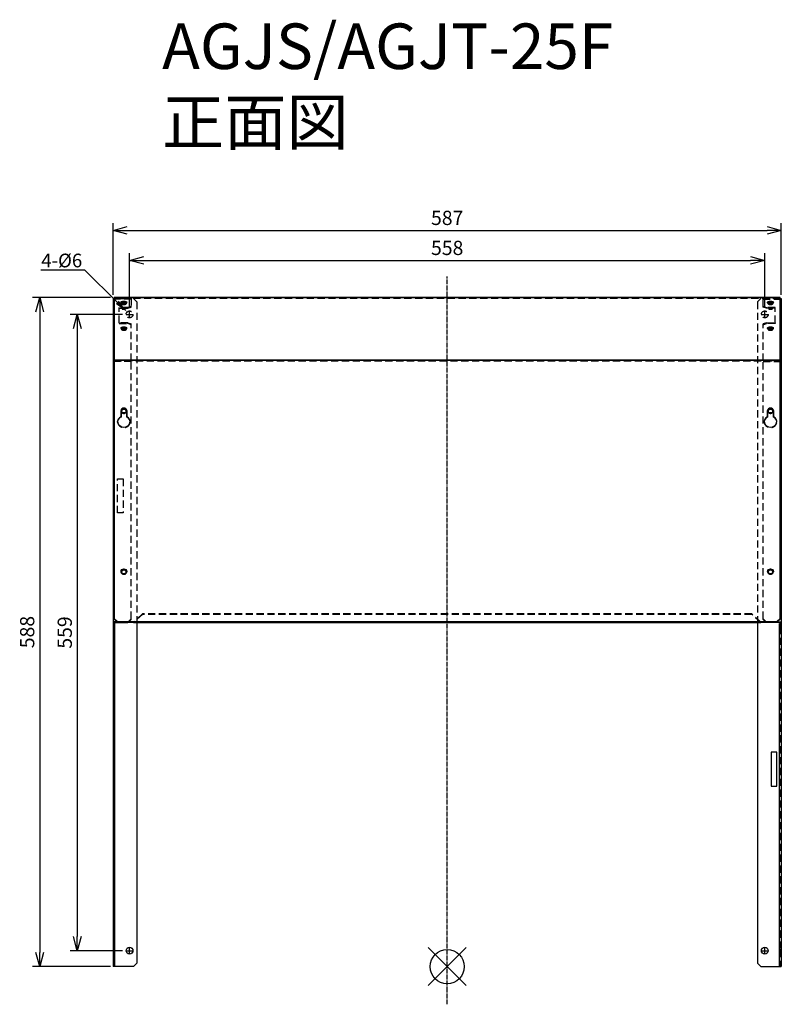
# Model space of a CAD drawing. Units: millimetres. Extents: x -251 to 418, y -210 to 655.
import ezdxf
from ezdxf import colors
from ezdxf.entities.mleader import LeaderData, LeaderLine
from ezdxf.math import Vec2, Vec3

# ---------------------------------------------------------------- set-up
doc = ezdxf.new("R2010")
doc.units = ezdxf.units.MM
doc.linetypes.add('DASHDOT', pattern=[5.5, 4, -0.6, 0.3, -0.6])
doc.linetypes.add('HIDDEN', pattern=[9.525, 6.35, -3.175])
for name, color, linetype in [('ARRANGE', 1, 'Continuous'), ('BASIS', 6, 'DASHDOT'), ('ETC', 61, 'Continuous'), ('HID', 3, 'HIDDEN'), ('NOTE', 4, 'Continuous'), ('OUTLINE', 3, 'Continuous'), ('SIZE', 30, 'Continuous')]:
    doc.layers.add(name, color=color, linetype=linetype)
doc.styles.get("Standard").update_dxf_attribs({"font": 'romans.shx', "bigfont": 'bigfont.shx'})
doc.dimstyles.new('ISO-25', dxfattribs={"dimtxt": 2.5, "dimasz": 2.5, "dimexe": 1.25, "dimexo": 0.625, "dimtad": 1, "dimdsep": 46, "dimtxsty": 'Standard', "dimcen": 2.5, "dimadec": 0, "dimazin": 0, "dimtfac": 1, "dimtmove": 0, "dimatfit": 3, "dimfxl": 1, "dimarcsym": 0})

# ---------------------------------------------------------------- blocks, each defined once
blk = doc.blocks.new('_OPEN30')
at = {"color": 0, "linetype": 'ByBlock'}
for p, q in [((-1, 0.268), (0, 0)), ((0, 0), (-1, -0.268)), ((0, 0), (-1, 0))]:
    blk.add_line(p, q, dxfattribs=at)
blk = doc.blocks.new('*D2')
at = {"layer": 'Defpoints', "color": 0}
for p in [(403.04, 443.94), (-154.96, 399.7), (403.04, 399.7)]:
    blk.add_point(p, dxfattribs=at)
at = {"layer": 'SIZE', "color": 0, "lineweight": -2}
for p, q in [((-154.96, 402.82), (-154.96, 450.19)), ((403.04, 402.82), (403.04, 450.19)), ((-142.46, 443.94), (390.54, 443.94))]:
    blk.add_line(p, q, dxfattribs=at)
at = {"layer": 'SIZE', "color": 0, "lineweight": -2, "xscale": 12.5, "yscale": 12.5, "zscale": 12.5, "rotation": 180}
blk.add_blockref('_OPEN30', (-154.96, 443.94), dxfattribs=at)
at = {"layer": 'SIZE', "color": 0, "lineweight": -2, "xscale": 12.5, "yscale": 12.5, "zscale": 12.5}
blk.add_blockref('_OPEN30', (403.04, 443.94), dxfattribs=at)
at = {"layer": 'SIZE', "color": 0, "insert": (124.04, 453.32), "char_height": 12.5, "attachment_point": 5}
blk.add_mtext('558', dxfattribs=at)
blk = doc.blocks.new('_DOTSMALL')
at = {"color": 0, "linetype": 'ByBlock', "const_width": 0.5}
blk.add_lwpolyline([(-0.0625, 0, 1), (0.0625, 0, 1)], format="xyb", close=True, dxfattribs=at)
blk = doc.blocks.new('*D4')
at = {"layer": 'Defpoints', "color": 0}
for p in [(417.54, 470.33), (-169.46, 410.59), (417.54, 410.59)]:
    blk.add_point(p, dxfattribs=at)
at = {"layer": 'SIZE', "color": 0, "lineweight": -2}
for p, q in [((-169.46, 413.71), (-169.46, 476.58)), ((417.54, 413.71), (417.54, 476.58)), ((-156.96, 470.33), (405.04, 470.33))]:
    blk.add_line(p, q, dxfattribs=at)
at = {"layer": 'SIZE', "color": 0, "lineweight": -2, "xscale": 12.5, "yscale": 12.5, "zscale": 12.5, "rotation": 180}
blk.add_blockref('_OPEN30', (-169.46, 470.33), dxfattribs=at)
at = {"layer": 'SIZE', "color": 0, "lineweight": -2, "xscale": 12.5, "yscale": 12.5, "zscale": 12.5}
blk.add_blockref('_OPEN30', (417.54, 470.33), dxfattribs=at)
at = {"layer": 'SIZE', "color": 0, "insert": (124.04, 479.7), "char_height": 12.5, "attachment_point": 5}
blk.add_mtext('587', dxfattribs=at)
blk = doc.blocks.new('*D5')
at = {"layer": 'Defpoints', "color": 0}
for p in [(-158.07, 396.59), (-200.9, -162.41), (-158.07, -162.41)]:
    blk.add_point(p, dxfattribs=at)
at = {"layer": 'SIZE', "color": 0, "lineweight": -2}
for p, q in [((-161.2, 396.59), (-207.15, 396.59)), ((-200.9, 384.09), (-200.9, -149.91)), ((-161.2, -162.41), (-207.15, -162.41))]:
    blk.add_line(p, q, dxfattribs=at)
at = {"layer": 'SIZE', "color": 0, "lineweight": -2, "xscale": 12.5, "yscale": 12.5, "zscale": 12.5}
for p, rotation in [((-200.9, 396.59), 90), ((-200.9, -162.41), 270)]:
    blk.add_blockref('_OPEN30', p, dxfattribs=dict(at, rotation=rotation))
at = {"layer": 'SIZE', "color": 0, "insert": (-210.27, 117.09), "char_height": 12.5, "attachment_point": 5, "rotation": 90}
blk.add_mtext('559', dxfattribs=at)
blk = doc.blocks.new('*D6')
at = {"layer": 'Defpoints', "color": 0}
for p in [(-168.46, 411.39), (-233.9, -176.41), (-168.66, -176.41)]:
    blk.add_point(p, dxfattribs=at)
at = {"layer": 'SIZE', "color": 0, "lineweight": -2}
for p, q in [((-171.59, 411.39), (-240.15, 411.39)), ((-233.9, 398.89), (-233.9, -163.91)), ((-171.79, -176.41), (-240.15, -176.41))]:
    blk.add_line(p, q, dxfattribs=at)
at = {"layer": 'SIZE', "color": 0, "lineweight": -2, "xscale": 12.5, "yscale": 12.5, "zscale": 12.5}
for p, rotation in [((-233.9, 411.39), 90), ((-233.9, -176.41), 270)]:
    blk.add_blockref('_OPEN30', p, dxfattribs=dict(at, rotation=rotation))
at = {"layer": 'SIZE', "color": 0, "insert": (-243.28, 117.49), "char_height": 12.5, "attachment_point": 5, "rotation": 90}
blk.add_mtext('588', dxfattribs=at)

msp = doc.modelspace()

# ---------------------------------------------------------------- linework, layer by layer
at = {"layer": 'ARRANGE', "color": 1, "linetype": 'Continuous'}
for p, q in [((107.35, -193.1), (140.72, -159.73)), ((107.35, -159.73), (140.72, -193.1))]:
    msp.add_line(p, q, dxfattribs=at)
at = {"layer": 'ARRANGE'}
msp.add_circle((124.04, -176.41), 15, dxfattribs=at)
at = {"layer": 'BASIS', "color": 6, "linetype": 'DASHDOT'}
msp.add_line((124.04, -209.53), (124.04, 429.85), dxfattribs=at)
at = {"layer": 'HID'}
for p, q in [((-168.66, 409.79), (-168.66, 410.59)), ((-168.66, 409.79), (-168.66, 355.22)), ((-163.96, 409.79), (-168.66, 409.79)), ((-163.96, 410.59), (-168.46, 410.59)), ((416.54, 410.59), (-168.46, 410.59)), ((-165.46, 411.39), (-165.46, 410.59)), ((-163.96, 410.59), (-163.96, 410.2)), ((-163.96, 410.59), (-153.46, 410.59)), ((-163.96, 410.2), (-163.96, 409.79)), ((-153.46, 409.84), (-163.96, 409.84)), ((-162.46, 406.65), (-162.46, 407.41)), ((-161.96, 405.9), (-161.96, 406.65)), ((-157.96, 405.9), (-157.96, 406.65)), ((-157.46, 406.65), (-157.46, 407.41)), ((-153.46, 410.59), (-153.46, 403.75)), ((-151.46, 410.59), (-148.46, 407.59)), ((-148.46, 407.59), (-148.46, 125.92)), ((399.54, 410.59), (396.54, 407.59)), ((396.54, 407.59), (396.54, 125.92)), ((401.54, 403.75), (401.54, 410.59)), ((401.54, 410.59), (412.04, 410.59)), ((401.54, 409.84), (412.04, 409.84)), ((405.54, 406.65), (405.54, 407.41)), ((406.04, 405.9), (406.04, 406.65)), ((410.04, 405.9), (410.04, 406.65)), ((410.54, 406.65), (410.54, 407.41)), ((412.04, 410.59), (412.04, 410.2)), ((412.04, 410.59), (416.54, 410.59)), ((412.04, 410.2), (412.04, 409.79)), ((412.04, 409.79), (416.74, 409.79)), ((413.54, 410.59), (413.54, 411.39)), ((416.74, 409.79), (416.74, 410.59)), ((416.74, 409.79), (416.74, 355.22)), ((-156.46, 402.72), (-163.96, 402.72)), ((-163.96, 389.26), (-163.96, 402.72)), ((-163.96, 401.97), (-161.46, 401.97)), ((-161.46, 401.76), (-161.46, 401.01)), ((-161.46, 401.01), (-158.46, 401.01)), ((-158.46, 401.97), (-156.46, 401.97)), ((-158.46, 401.76), (-158.46, 401.01)), ((-153.46, 403.75), (-156.46, 402.72)), ((-156.46, 401.97), (-153.46, 403)), ((-156.46, 402.72), (-156.46, 401.97)), ((-153.46, 403), (-153.46, 403.75)), ((401.54, 403), (401.54, 403.75)), ((401.54, 403.75), (404.54, 402.72)), ((404.54, 401.97), (401.54, 403)), ((412.04, 402.72), (404.54, 402.72)), ((404.54, 402.72), (404.54, 401.97)), ((406.54, 401.97), (404.54, 401.97)), ((406.54, 401.76), (406.54, 401.01)), ((406.54, 401.01), (409.54, 401.01)), ((412.04, 401.97), (409.54, 401.97)), ((409.54, 401.76), (409.54, 401.01)), ((412.04, 389.26), (412.04, 402.72)), ((-163.96, 389.26), (-163.96, 388.51)), ((-156.46, 389.26), (-163.96, 389.26)), ((-156.46, 388.51), (-156.46, 389.26)), ((-156.46, 389.26), (-153.46, 388.23)), ((404.54, 389.26), (401.54, 388.23)), ((404.54, 388.51), (404.54, 389.26)), ((404.54, 389.26), (412.04, 389.26)), ((412.04, 389.26), (412.04, 388.51)), ((-163.96, 388.51), (-156.46, 388.51)), ((-162.46, 384.08), (-162.46, 384.83)), ((-161.96, 384.08), (-161.96, 383.33)), ((-157.96, 384.08), (-157.96, 383.33)), ((-157.46, 384.08), (-157.46, 384.83)), ((-153.46, 387.48), (-156.46, 388.51)), ((-153.46, 355.86), (-153.46, 388.23)), ((401.54, 387.48), (404.54, 388.51)), ((401.54, 355.86), (401.54, 388.23)), ((412.04, 388.51), (404.54, 388.51)), ((405.54, 384.08), (405.54, 384.83)), ((406.04, 383.33), (406.04, 384.08)), ((410.04, 383.33), (410.04, 384.08)), ((410.54, 384.08), (410.54, 384.83)), ((-153.46, 355.22), (-168.66, 355.22)), ((-168.66, 355.22), (-168.66, 126.43)), ((-153.46, 355.86), (-168.46, 355.86)), ((-168.46, 355.86), (416.54, 355.86)), ((-153.46, 129.12), (-153.46, 355.86)), ((401.54, 129.12), (401.54, 355.86)), ((401.54, 355.86), (416.54, 355.86)), ((401.54, 355.22), (416.74, 355.22)), ((416.74, 355.22), (416.74, 126.43)), ((-161.96, 311.72), (-161.96, 311.34)), ((-157.96, 311.72), (-157.96, 311.34)), ((406.04, 311.34), (406.04, 311.72)), ((410.04, 311.34), (410.04, 311.72)), ((-165.46, 302.01), (-165.46, 302.38)), ((-154.46, 302.01), (-154.46, 302.38)), ((402.54, 302.01), (402.54, 302.38)), ((413.54, 302.01), (413.54, 302.38)), ((-165.66, 252.09), (-160.66, 252.09)), ((-165.66, 222.09), (-165.66, 252.09)), ((-160.66, 252.09), (-160.66, 222.09)), ((-160.66, 222.09), (-165.66, 222.09)), ((-162.46, 170.82), (-162.46, 170.45)), ((-161.96, 170.45), (-161.96, 170.07)), ((-157.96, 170.45), (-157.96, 170.07)), ((-157.46, 170.82), (-157.46, 170.45)), ((405.54, 170.82), (405.54, 170.45)), ((406.04, 170.07), (406.04, 170.45)), ((410.04, 170.07), (410.04, 170.45)), ((410.54, 170.82), (410.54, 170.45)), ((-143.46, 133.36), (-151.46, 126.3)), ((-143.46, 132.99), (-151.46, 125.92)), ((-143.46, 133.36), (-143.46, 132.99)), ((391.54, 133.36), (-143.46, 133.36)), ((391.54, 132.99), (-143.46, 132.99)), ((391.54, 132.99), (391.54, 133.36)), ((399.54, 126.3), (391.54, 133.36)), ((399.54, 125.92), (391.54, 132.99)), ((-155.66, 126.43), (-168.66, 126.43)), ((-168.66, 126.43), (-168.66, 125.89)), ((-155.66, 126.42), (-168.66, 126.42)), ((-168.66, 125.15), (-168.66, 122.01)), ((-168.66, 122.01), (-167.86, 122.01)), ((-168.66, 122.01), (-168.66, -161.82)), ((-153.46, 129.12), (-156.46, 126.3)), ((-155.85, 126.3), (-155.66, 126.43)), ((-155.66, 126.42), (-153.46, 128.48)), ((-155.66, 126.43), (-155.66, 126.42)), ((-153.46, 128.48), (-153.46, 129.12)), ((401.54, 128.48), (401.54, 129.12)), ((401.54, 129.12), (404.54, 126.3)), ((403.74, 126.42), (401.54, 128.48)), ((403.74, 126.43), (416.74, 126.43)), ((403.93, 126.3), (403.74, 126.43)), ((403.74, 126.43), (403.74, 126.42)), ((403.74, 126.42), (416.74, 126.42)), ((416.74, 122.01), (415.94, 122.01)), ((416.74, 126.43), (416.74, 125.89)), ((416.74, 125.15), (416.74, 122.01)), ((416.74, 122.01), (416.74, -161.82)), ((-169.46, -144.91), (-168.66, -144.91)), ((417.54, -144.91), (416.74, -144.91)), ((-169.46, -147.91), (-168.66, -147.91)), ((417.54, -147.91), (416.74, -147.91)), ((-168.66, -161.82), (-168.66, -175.67)), ((-168.66, -161.82), (-167.86, -161.82)), ((416.74, -161.82), (415.94, -161.82)), ((416.74, -161.82), (416.74, -175.67))]:
    msp.add_line(p, q, dxfattribs=at)
for centre in [(-154.96, 396.59), (403.04, 396.59)]:
    msp.add_circle(centre, 3, dxfattribs=at)
for centre, major_axis, ratio, start_param, end_param in [((-159.96, 406.65), (2.5, 0), 0.34202, 2.686443, 6.738335), ((-159.96, 406.65), (-2, 0), 0.34202, 5.985217, 9.722747), ((-159.96, 405.9), (2, 0), 0.34202, 1.812077, 7.612701), ((408.04, 406.65), (2.5, 0), 0.34202, 2.686443, 6.738335), ((408.04, 406.65), (2, 0), 0.34202, 2.843624, 6.581154), ((408.04, 405.9), (-2, 0), 0.34202, 4.95367, 10.754293), ((-159.96, 384.08), (2.5, 0), 0.34202, 2.686443, 6.738335), ((-159.96, 384.08), (-2, 0), 0.34202, 5.985217, 9.722747), ((-159.96, 383.33), (2, 0), 0.34202, 1.812077, 7.612701), ((408.04, 384.08), (2.5, 0), 0.34202, 2.686443, 6.738335), ((408.04, 384.08), (2, 0), 0.34202, 2.843624, 6.581154), ((408.04, 383.33), (-2, 0), 0.34202, 4.95367, 10.754293), ((-159.96, 311.34), (2, 0), 0.882948, 3.035049, 6.389729), ((408.04, 311.34), (-2, 0), 0.882948, 6.176642, 9.531321), ((-159.96, 302.01), (5.5, 0), 0.882948, 3.102913, 6.321865), ((408.04, 302.01), (5.5, 0), 0.882948, 3.102913, 6.321865), ((-159.96, 170.45), (2.5, 0), 0.882948, 3.056416, 6.368362), ((-159.96, 170.07), (2, 0), 0.882948, 3.035049, 6.389729), ((408.04, 170.45), (2.5, 0), 0.882948, 3.056416, 6.368362), ((408.04, 170.07), (-2, 0), 0.882948, 6.176642, 9.531321)]:
    msp.add_ellipse(centre, major_axis=major_axis, ratio=ratio, start_param=start_param, end_param=end_param, dxfattribs=at)
at = {"layer": 'NOTE'}
for p, q in [((-154.96, 396.8), (-154.96, 399.7)), ((403.04, 396.8), (403.04, 399.7)), ((-158.07, 396.59), (-155.17, 396.59)), ((-155.02, 396.59), (-154.91, 396.59)), ((-154.96, 396.53), (-154.96, 396.64)), ((-154.96, 393.48), (-154.96, 396.38)), ((-154.75, 396.59), (-151.85, 396.59)), ((399.93, 396.59), (402.83, 396.59)), ((402.98, 396.59), (403.09, 396.59)), ((403.04, 396.53), (403.04, 396.64)), ((403.04, 393.48), (403.04, 396.38)), ((403.25, 396.59), (406.15, 396.59)), ((-158.07, -162.41), (-155.17, -162.41)), ((-155.02, -162.41), (-154.91, -162.41)), ((-154.96, -162.2), (-154.96, -159.3)), ((-154.96, -162.47), (-154.96, -162.36)), ((-154.96, -165.52), (-154.96, -162.62)), ((-154.75, -162.41), (-151.85, -162.41)), ((399.93, -162.41), (402.83, -162.41)), ((402.98, -162.41), (403.09, -162.41)), ((403.04, -162.2), (403.04, -159.3)), ((403.04, -162.47), (403.04, -162.36)), ((403.04, -165.52), (403.04, -162.62)), ((403.25, -162.41), (406.15, -162.41))]:
    msp.add_line(p, q, dxfattribs=at)
at = {"layer": 'OUTLINE'}
for p, q in [((-169.46, 410.59), (-169.46, 355.86)), ((-168.46, 410.59), (-169.46, 410.59)), ((-168.46, 411.34), (-168.46, 411.39)), ((416.54, 411.39), (-168.46, 411.39)), ((-168.46, 411.34), (-168.46, 356.62)), ((-168.46, 411.34), (416.54, 411.34)), ((416.54, 411.34), (416.54, 411.39)), ((416.54, 356.62), (416.54, 411.34)), ((416.54, 410.59), (417.54, 410.59)), ((417.54, 410.59), (417.54, 355.86)), ((-161.46, 401.76), (-161.46, 402.79)), ((-161.46, 402.79), (-158.46, 402.79)), ((-158.46, 402.04), (-161.46, 402.04)), ((-161.46, 401.97), (-158.46, 401.97)), ((-158.46, 401.76), (-161.46, 401.76)), ((-158.46, 402.79), (-158.46, 401.76)), ((406.54, 402.79), (409.54, 402.79)), ((406.54, 401.76), (406.54, 402.79)), ((409.54, 402.04), (406.54, 402.04)), ((409.54, 401.97), (406.54, 401.97)), ((409.54, 401.76), (406.54, 401.76)), ((409.54, 402.79), (409.54, 401.76)), ((-169.46, 355.86), (-169.46, 126.3)), ((-168.46, 355.86), (-169.46, 355.86)), ((-168.46, 356.62), (-168.46, 356.24)), ((-168.46, 356.62), (416.54, 356.62)), ((-168.46, 356.24), (-168.46, 129.32)), ((-168.46, 356.24), (416.54, 356.24)), ((416.54, 356.24), (416.54, 356.62)), ((416.54, 129.32), (416.54, 356.24)), ((416.54, 355.86), (417.54, 355.86)), ((417.54, 355.86), (417.54, 126.3)), ((-162.46, 311.72), (-162.47, 312.1)), ((-162.47, 312.1), (-162.46, 312.1)), ((-162.47, 306.7), (-162.47, 312.1)), ((-162.46, 311.72), (-162.46, 306.33)), ((-157.46, 311.72), (-157.45, 312.1)), ((-157.46, 312.1), (-157.45, 312.1)), ((-157.46, 306.33), (-157.46, 311.72)), ((-157.45, 312.1), (-157.45, 306.7)), ((405.53, 306.7), (405.53, 312.1)), ((405.54, 311.72), (405.53, 312.1)), ((405.53, 312.1), (405.54, 312.1)), ((405.54, 311.72), (405.54, 306.33)), ((410.54, 312.1), (410.55, 312.1)), ((410.54, 311.72), (410.55, 312.1)), ((410.54, 306.33), (410.54, 311.72)), ((410.55, 312.1), (410.55, 306.7)), ((-169.46, 126.3), (-169.46, -176.41)), ((-156.46, 126.3), (-169.46, 126.3)), ((-168.66, 125.89), (-156.46, 125.89)), ((-168.66, 125.15), (-168.66, 125.89)), ((-168.66, 125.15), (-167.86, 125.15)), ((-168.46, 129.32), (-168.46, 128.95)), ((-165.46, 126.67), (-168.46, 129.32)), ((-168.46, 128.95), (-165.46, 126.3)), ((-167.86, -175.67), (-167.86, 125.15)), ((-165.46, 126.3), (-165.46, 126.67)), ((-165.46, 126.67), (413.54, 126.67)), ((-165.46, 126.3), (-151.46, 126.3)), ((-156.46, 125.89), (-155.85, 126.3)), ((-156.46, 126.3), (-156.46, 125.89)), ((-151.46, 126.3), (-151.46, 125.92)), ((-151.46, 125.92), (399.54, 125.92)), ((-148.46, 125.92), (-148.46, -173.41)), ((396.54, 125.92), (396.54, -173.41)), ((399.54, 126.3), (399.54, 125.92)), ((399.54, 126.3), (413.54, 126.3)), ((404.54, 125.89), (403.93, 126.3)), ((404.54, 126.3), (417.54, 126.3)), ((404.54, 126.3), (404.54, 125.89)), ((416.74, 125.89), (404.54, 125.89)), ((416.54, 129.32), (413.54, 126.67)), ((413.54, 126.3), (416.54, 128.95)), ((413.54, 126.67), (413.54, 126.3)), ((415.94, -175.67), (415.94, 125.15)), ((416.74, 125.15), (415.94, 125.15)), ((416.54, 128.95), (416.54, 129.32)), ((416.74, 125.15), (416.74, 125.89)), ((417.54, 126.3), (417.54, -176.41)), ((413.74, 12.09), (408.74, 12.09)), ((408.74, 12.09), (408.74, -17.91)), ((413.74, -17.91), (413.74, 12.09)), ((408.74, -17.91), (413.74, -17.91)), ((-168.66, -176.41), (-169.46, -176.41)), ((-168.66, -175.67), (-167.86, -175.67)), ((-168.66, -176.41), (-168.66, -175.67)), ((-151.46, -176.41), (-168.66, -176.41)), ((-148.46, -173.41), (-151.46, -176.41)), ((396.54, -173.41), (399.54, -176.41)), ((399.54, -176.41), (416.74, -176.41)), ((416.74, -175.67), (415.94, -175.67)), ((416.74, -176.41), (416.74, -175.67)), ((416.74, -176.41), (417.54, -176.41))]:
    msp.add_line(p, q, dxfattribs=at)
for centre in [(-154.96, -162.41), (403.04, -162.41)]:
    msp.add_circle(centre, 3, dxfattribs=at)
for centre, major_axis, ratio in [((-159.96, 407.41), (-2.5, 0), 0.34202), ((408.04, 407.41), (-2.5, 0), 0.34202), ((-159.96, 384.83), (-2.5, 0), 0.34202), ((408.04, 384.83), (-2.5, 0), 0.34202), ((-159.96, 311.72), (-2, 0), 0.882948), ((408.04, 311.72), (2, 0), 0.882948), ((-159.96, 170.82), (-2.5, 0), 0.882948), ((408.04, 170.82), (-2.5, 0), 0.882948), ((-159.96, 170.45), (-2, 0), 0.882948), ((408.04, 170.45), (2, 0), 0.882948)]:
    msp.add_ellipse(centre, major_axis=major_axis, ratio=ratio, dxfattribs=at)
for centre, major_axis, ratio, start_param, end_param in [((-159.96, 406.65), (2.5, 0), 0.34202, 0.455149, 2.686443), ((-159.96, 406.65), (-2, 0), 0.34202, 3.439561, 5.985217), ((-159.96, 405.9), (2, 0), 0.34202, 1.329515, 1.812077), ((408.04, 406.65), (2.5, 0), 0.34202, 0.455149, 2.686443), ((408.04, 406.65), (2, 0), 0.34202, 0.297969, 2.843624), ((408.04, 405.9), (-2, 0), 0.34202, 4.471108, 4.95367), ((-159.96, 384.08), (2.5, 0), 0.34202, 0.455149, 2.686443), ((-159.96, 384.08), (-2, 0), 0.34202, 3.439561, 5.985217), ((-159.96, 383.33), (2, 0), 0.34202, 1.329515, 1.812077), ((408.04, 384.08), (2.5, 0), 0.34202, 0.455149, 2.686443), ((408.04, 384.08), (2, 0), 0.34202, 0.297969, 2.843624), ((408.04, 383.33), (-2, 0), 0.34202, 4.471108, 4.95367), ((-159.96, 312.09), (-2.5, 0), 0.882948, 3.146061, 6.278717), ((-159.96, 311.72), (2.5, 0), 0.882948, 0, 3.141593), ((-159.96, 311.72), (0, -86.26), 0.028982, 4.707921, 4.712389), ((-159.96, 311.34), (2, 0), 0.882948, 0.106543, 3.035049), ((-159.96, 311.72), (0, -86.26), 0.028982, 1.570796, 1.575265), ((408.04, 312.09), (-2.5, 0), 0.882948, 3.146061, 6.278717), ((408.04, 311.72), (2.5, 0), 0.882948, 0, 3.141593), ((408.04, 311.72), (0, -86.26), 0.028982, 4.707921, 4.712389), ((408.04, 311.34), (-2, 0), 0.882948, 3.248136, 6.176642), ((408.04, 311.72), (0, -86.26), 0.028982, 1.570796, 1.575265), ((-159.96, 302.38), (-5.5, 0), 0.882948, 5.186532, 10.521431), ((-159.96, 302.01), (5.5, 0), 0.882948, 2.042658, 3.102913), ((-159.96, 217.95), (-5.5, 184.98), 0.00078, 5.210483, 5.212765), ((-159.96, 217.95), (-5.5, -184.98), 0.00078, 4.212013, 4.214295), ((-159.96, 302.01), (5.5, 0), 0.882948, 0.038679, 1.098934), ((408.04, 302.38), (-5.5, 0), 0.882948, 5.186532, 10.521431), ((408.04, 302.01), (5.5, 0), 0.882948, 2.042658, 3.102913), ((408.04, 217.95), (-5.5, 184.98), 0.00078, 5.210483, 5.212765), ((408.04, 217.95), (-5.5, -184.98), 0.00078, 4.212013, 4.214295), ((408.04, 302.01), (5.5, 0), 0.882948, 0.038679, 1.098934), ((-159.96, 170.45), (2.5, 0), 0.882948, 0.085176, 3.056416), ((-159.96, 170.07), (2, 0), 0.882948, 0.106543, 3.035049), ((408.04, 170.45), (2.5, 0), 0.882948, 0.085176, 3.056416), ((408.04, 170.07), (-2, 0), 0.882948, 3.248136, 6.176642)]:
    msp.add_ellipse(centre, major_axis=major_axis, ratio=ratio, start_param=start_param, end_param=end_param, dxfattribs=at)

# ---------------------------------------------------------------- texts
at = {"layer": 'ETC', "insert": (-126.36, 652.11), "char_height": 40, "width": 492.9416, "attachment_point": 1}
msp.add_mtext('AGJS/AGJT-25F\\P正面図', dxfattribs=at)

# ---------------------------------------------------------------- dimensions: what is measured, and where the dimension line sits
at = {"layer": 'SIZE'}
for base, p1, p2, picture, middle in [((417.54, 470.33), (-169.46, 410.59), (417.54, 410.59), '*D4', (124.04, 479.7)), ((403.04, 443.94), (-154.96, 399.7), (403.04, 399.7), '*D2', (124.04, 453.32))]:
    dim = msp.add_linear_dim(base=base, p1=p1, p2=p2, dimstyle='ISO-25', override={"dimscale": 5, "dimdec": 1, "dimrnd": 0.5, "dimblk": 'OPEN30', "dimtdec": 1, "dimldrblk": 'DOTSMALL', "dimarcsym": 1}, dxfattribs=at)
    dim.commit()
    dim.dimension.update_dxf_attribs({"geometry": picture, "text_midpoint": middle})
for base, p1, p2, picture, middle in [((-233.9, -176.41), (-168.46, 411.39), (-168.66, -176.41), '*D6', (-243.28, 117.49)), ((-200.9, -162.41), (-158.07, 396.59), (-158.07, -162.41), '*D5', (-210.27, 117.09))]:
    dim = msp.add_linear_dim(base=base, p1=p1, p2=p2, angle=90, dimstyle='ISO-25', override={"dimscale": 5, "dimdec": 1, "dimrnd": 0.5, "dimblk": 'OPEN30', "dimtdec": 1, "dimldrblk": 'DOTSMALL', "dimarcsym": 1}, dxfattribs=at)
    dim.commit()
    dim.dimension.update_dxf_attribs({"geometry": picture, "text_midpoint": middle})

# ---------------------------------------------------------------- leaders
at = {"layer": 'NOTE'}
ml = msp.add_multileader_mtext('Standard', dxfattribs=at)
ml.set_content('4-%%C6', color=256)
ml.set_leader_properties()
ml.build(insert=Vec2(0, 0))
ml.multileader.update_dxf_attribs({"text_right_attachment_type": 6, "dogleg_length": 0.36, "arrow_head_size": 12})
ctx = ml.context
ctx.base_point, ctx.char_height, ctx.arrow_head_size, ctx.plane_origin = Vec3(-243.68, 442.69), 12, 12, Vec3(-155.17, 396.59)
ctx.right_attachment, ctx.text_align_type = 6, 2
notes = []
notes.append((ctx, [(0, (1, 1, 0), (-194.18, 435.49), (-1, 0), 0.36, [(0, [(-157.21, 398.68)], 0, [])])]))
ctx.mtext.insert, ctx.mtext.alignment, ctx.mtext.flow_direction = Vec3(-196.54, 449.89), 3, 5
for ctx, leaders in notes:
    for number, flags, end, landing, length, lines in leaders:
        leader = LeaderData()
        leader.index, (leader.has_last_leader_line, leader.has_dogleg_vector, leader.attachment_direction) = number, flags
        leader.last_leader_point, leader.dogleg_vector, leader.dogleg_length = Vec3(end), Vec3(landing), length
        for number, points, colour, breaks in lines:
            line = LeaderLine()
            line.index, line.vertices, line.color, line.breaks = number, Vec3.list(points), colors.encode_raw_color(colour), breaks
            leader.lines.append(line)
        ctx.leaders.append(leader)

doc.saveas('drawing.dxf')
